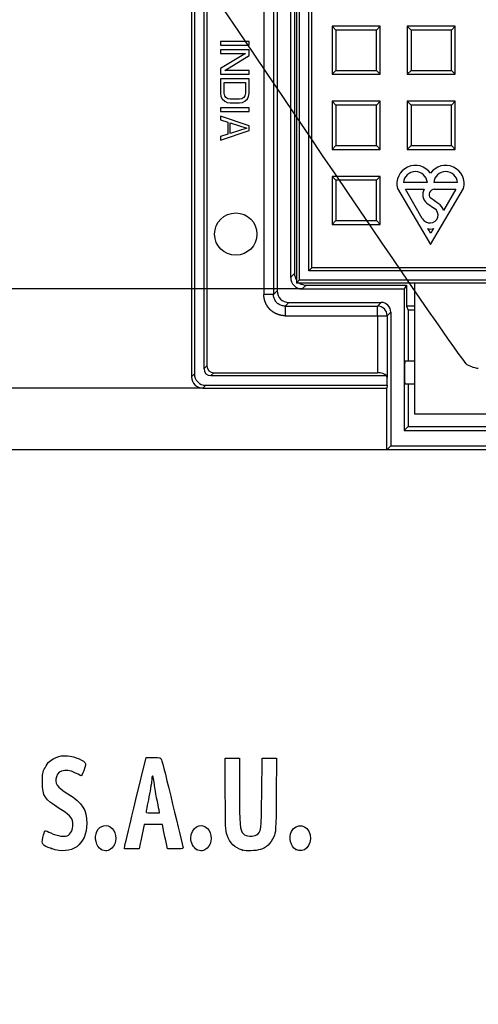
# Model space of a CAD drawing. Units: millimetres. Extents: x 0 to 291, y 0 to 204.
# Drawn here: x 58 to 78, y 0 to 43 of the extents above; entities that cross this region are included whole.
import ezdxf
from ezdxf import colors
from ezdxf.entities.mleader import LeaderData, LeaderLine
from ezdxf.enums import TextEntityAlignment as Align
from ezdxf.math import Vec2, Vec3

# ---------------------------------------------------------------- set-up
doc = ezdxf.new("R2010")
doc.units = ezdxf.units.MM
doc.layers.add('1000X600_GRP_MT_', color=7, linetype='Continuous')
doc.layers.add('Predeterminado', color=7, linetype='Continuous')
doc.styles.add('SEACAD_Arial', font='arial.ttf')
doc.dimstyles.new('ISO', dxfattribs={"dimtxt": 3.125, "dimasz": 3.125, "dimexe": 1.5625, "dimexo": 0, "dimgap": 0.78125, "dimtad": 0, "dimlfac": 11.764706, "dimtxsty": 'SEACAD_Arial', "dimblk1": '_SE_FILLED', "dimblk2": '_SE_FILLED', "dimsah": 1, "dimcen": 1.5625, "dimadec": 1, "dimazin": 0, "dimtfac": 0.5, "dimtmove": 0, "dimatfit": 3, "dimfxl": 1, "dimarcsym": 0})

# ---------------------------------------------------------------- blocks, each defined once
blk = doc.blocks.new('SE')
at = {"layer": '1000X600_GRP_MT_', "color": 7, "linetype": 'Continuous'}
for p, q in [((65.585, 92.999), (65.585, 27.705)), ((65.712, 92.871), (65.712, 27.832)), ((69.962, 88.614), (69.962, 32.089)), ((70.132, 88.444), (70.132, 32.259)), ((70.217, 88.622), (70.217, 31.834)), ((70.345, 88.507), (70.345, 31.962)), ((70.77, 32.387), (70.77, 88.317)), ((70.897, 32.514), (70.897, 88.189)), ((66.137, 45.025), (66.137, 28.058)), ((69.367, 44.797), (69.367, 31.494)), ((66.265, 44.636), (66.265, 28.186)), ((68.781, 44.636), (68.781, 31.333)), ((69.206, 44.636), (69.206, 31.333)), ((71.79, 43.182), (71.79, 41.057)), ((73.915, 43.182), (71.79, 43.182)), ((71.79, 43.182), (71.96, 43.012)), ((73.915, 43.182), (73.745, 43.012)), ((73.915, 41.057), (73.915, 43.182)), ((75.105, 43.182), (75.105, 41.057)), ((77.23, 43.182), (75.105, 43.182)), ((75.105, 43.182), (75.275, 43.012)), ((77.23, 43.182), (77.06, 43.012)), ((77.23, 41.057), (77.23, 43.182)), ((73.745, 43.012), (71.96, 43.012)), ((71.96, 43.012), (71.96, 41.227)), ((73.745, 41.227), (73.745, 43.012)), ((77.06, 43.012), (75.275, 43.012)), ((75.275, 43.012), (75.275, 41.227)), ((77.06, 41.227), (77.06, 43.012)), ((66.86, 42.502), (66.86, 42.342)), ((68.135, 42.502), (66.86, 42.502)), ((66.86, 42.342), (68.135, 42.342)), ((68.135, 42.342), (68.135, 42.502)), ((68.135, 42.13), (66.86, 42.13)), ((66.86, 42.13), (66.86, 41.97)), ((67.972, 41.97), (66.86, 41.306)), ((66.86, 41.97), (67.972, 41.97)), ((67.05, 41.227), (68.135, 41.891)), ((68.135, 41.891), (68.135, 42.13)), ((66.86, 41.306), (66.86, 41.067)), ((66.86, 41.067), (68.135, 41.067)), ((68.135, 41.227), (67.05, 41.227)), ((68.135, 41.067), (68.135, 41.227)), ((71.79, 41.057), (71.96, 41.227)), ((71.79, 41.057), (73.915, 41.057)), ((71.96, 41.227), (73.745, 41.227)), ((73.915, 41.057), (73.745, 41.227)), ((75.105, 41.057), (75.275, 41.227)), ((75.105, 41.057), (77.23, 41.057)), ((75.275, 41.227), (77.06, 41.227)), ((77.23, 41.057), (77.06, 41.227)), ((68.135, 40.855), (66.86, 40.855)), ((66.86, 40.855), (66.86, 40.217)), ((67.023, 40.217), (67.023, 40.695)), ((67.023, 40.695), (67.972, 40.695)), ((67.972, 40.695), (67.972, 40.217)), ((68.135, 40.217), (68.135, 40.855)), ((66.86, 40.217), (66.887, 40.084)), ((66.887, 40.084), (66.941, 39.978)), ((67.05, 40.111), (67.023, 40.217)), ((67.104, 40.031), (67.05, 40.111)), ((67.186, 39.978), (67.104, 40.031)), ((67.891, 40.031), (67.809, 39.978)), ((67.945, 40.111), (67.891, 40.031)), ((67.972, 40.217), (67.945, 40.111)), ((68.054, 39.978), (68.108, 40.084)), ((68.108, 40.084), (68.135, 40.217)), ((68.135, 39.58), (66.86, 39.58)), ((66.86, 39.58), (66.86, 39.42)), ((66.941, 39.978), (67.05, 39.872)), ((67.05, 39.872), (67.158, 39.819)), ((67.158, 39.819), (67.294, 39.792)), ((67.294, 39.952), (67.186, 39.978)), ((67.701, 39.952), (67.294, 39.952)), ((67.294, 39.792), (67.701, 39.792)), ((67.809, 39.978), (67.701, 39.952)), ((67.701, 39.792), (67.837, 39.819)), ((67.837, 39.819), (67.945, 39.872)), ((67.945, 39.872), (68.054, 39.978)), ((68.135, 39.42), (68.135, 39.58)), ((71.79, 39.867), (71.79, 37.742)), ((73.915, 39.867), (71.79, 39.867)), ((71.79, 39.867), (71.96, 39.697)), ((73.745, 39.697), (71.96, 39.697)), ((71.96, 39.697), (71.96, 37.912)), ((73.915, 39.867), (73.745, 39.697)), ((73.745, 37.912), (73.745, 39.697)), ((73.915, 37.742), (73.915, 39.867)), ((75.105, 39.867), (75.105, 37.742)), ((77.23, 39.867), (75.105, 39.867)), ((75.105, 39.867), (75.275, 39.697)), ((77.06, 39.697), (75.275, 39.697)), ((75.275, 39.697), (75.275, 37.912)), ((77.23, 39.867), (77.06, 39.697)), ((77.06, 37.912), (77.06, 39.697)), ((77.23, 37.742), (77.23, 39.867)), ((66.86, 39.42), (68.135, 39.42)), ((68.135, 38.783), (66.86, 39.208)), ((66.86, 39.208), (66.86, 39.048)), ((66.86, 39.048), (67.186, 38.942)), ((67.186, 38.942), (67.186, 38.411)), ((67.294, 38.438), (67.294, 38.916)), ((67.294, 38.916), (68.026, 38.677)), ((68.135, 38.57), (68.135, 38.783)), ((66.86, 38.145), (68.135, 38.57)), ((67.186, 38.411), (66.86, 38.305)), ((66.86, 38.305), (66.86, 38.145)), ((68.026, 38.677), (67.294, 38.438)), ((71.79, 37.742), (71.96, 37.912)), ((71.96, 37.912), (73.745, 37.912)), ((73.915, 37.742), (73.745, 37.912)), ((75.105, 37.742), (75.275, 37.912)), ((75.275, 37.912), (77.06, 37.912)), ((77.23, 37.742), (77.06, 37.912)), ((71.79, 37.742), (73.915, 37.742)), ((75.105, 37.742), (77.23, 37.742)), ((71.79, 36.552), (71.79, 34.427)), ((73.915, 36.552), (71.79, 36.552)), ((71.79, 36.552), (71.96, 36.382)), ((73.915, 36.552), (73.745, 36.382)), ((73.915, 34.427), (73.915, 36.552)), ((73.745, 36.382), (71.96, 36.382)), ((71.96, 36.382), (71.96, 34.597)), ((73.745, 34.597), (73.745, 36.382)), ((75.996, 36.276), (74.941, 36.276)), ((77.332, 36.276), (76.277, 36.276)), ((74.68, 36.015), (76.136, 33.543)), ((75.772, 34.687), (75.026, 35.99)), ((75.026, 35.99), (75.859, 35.99)), ((76.136, 33.543), (77.593, 36.014)), ((76.298, 35.99), (77.251, 35.99)), ((77.251, 35.99), (76.713, 35.041)), ((75.972, 35.373), (76.316, 35.131)), ((76.476, 35.36), (76.144, 35.593)), ((71.79, 34.427), (71.96, 34.597)), ((71.79, 34.427), (73.915, 34.427)), ((71.96, 34.597), (73.745, 34.597)), ((73.915, 34.427), (73.745, 34.597)), ((76.143, 34.037), (76.02, 34.253)), ((76.266, 34.254), (76.143, 34.037)), ((69.962, 32.089), (70.132, 32.259)), ((70.897, 32.514), (70.77, 32.387)), ((104.77, 32.387), (70.77, 32.387)), ((104.642, 32.514), (70.897, 32.514)), ((70.217, 31.834), (70.345, 31.962)), ((75.445, 31.834), (70.217, 31.834)), ((105.195, 31.962), (70.345, 31.962)), ((70.472, 31.579), (70.642, 31.749)), ((70.642, 31.749), (75.068, 31.749)), ((75.068, 31.749), (74.977, 31.579)), ((75.068, 31.749), (75.068, 30.814)), ((75.445, 26.054), (75.445, 31.834)), ((79.695, 31.834), (75.445, 31.834)), ((69.206, 31.333), (68.781, 31.333)), ((69.367, 31.494), (69.206, 31.333)), ((70.472, 31.579), (74.977, 31.579)), ((74.977, 31.579), (74.977, 25.332)), ((69.877, 30.984), (69.716, 30.823)), ((69.877, 30.984), (73.958, 30.984)), ((73.958, 30.984), (73.796, 30.823)), ((69.716, 30.823), (73.796, 30.823)), ((69.716, 30.823), (69.716, 30.398)), ((73.796, 30.398), (73.796, 30.823)), ((74.382, 30.559), (74.221, 30.398)), ((74.382, 30.559), (74.382, 24.652)), ((75.445, 30.814), (75.068, 30.814)), ((75.068, 30.814), (75.147, 30.644)), ((75.445, 30.644), (75.147, 30.644)), ((75.147, 30.644), (75.147, 28.392)), ((69.716, 30.398), (73.796, 30.398)), ((73.796, 30.398), (73.796, 27.882)), ((73.796, 30.398), (74.221, 30.398)), ((74.221, 30.398), (74.221, 27.674)), ((75.445, 28.392), (75.001, 28.392)), ((65.712, 27.832), (65.585, 27.705)), ((66.137, 28.058), (66.265, 28.186)), ((66.442, 27.754), (66.569, 27.882)), ((66.569, 27.882), (73.796, 27.882)), ((66.442, 27.754), (74.186, 27.754)), ((74.218, 27.329), (74.218, 27.696)), ((66.216, 27.329), (66.088, 27.202)), ((66.088, 27.202), (74.202, 27.202)), ((66.216, 27.329), (74.218, 27.329)), ((74.218, 27.329), (74.202, 27.202)), ((74.202, 24.471), (74.202, 27.202)), ((75.445, 27.372), (75.001, 27.372)), ((75.147, 27.372), (75.147, 25.502)), ((79.695, 26.054), (75.445, 26.054)), ((74.977, 25.332), (75.147, 25.502)), ((74.977, 25.332), (80.162, 25.332)), ((75.147, 25.502), (79.992, 25.502)), ((74.202, 24.471), (74.382, 24.652)), ((80.938, 24.471), (74.202, 24.471)), ((74.382, 24.652), (80.757, 24.652))]:
    blk.add_line(p, q, dxfattribs=at)
blk.add_circle((67.54, 34.002), 0.935, dxfattribs=at)
for centre, radius, start, end in [((75.466, 36.224), 0.814, 34.569, 194.8718), ((76.806, 36.224), 0.814, 345.0739, 145.431), ((75.468, 36.233), 0.529, 4.5945, 175.4055), ((76.804, 36.233), 0.529, 4.5945, 175.4055), ((76.266, 35.746), 0.475, 149.0243, 231.6882), ((76.266, 35.746), 0.196, 149.741, 231.1655), ((76.336, 35.726), 0.267, 98.1869, 153.6641), ((76.114, 34.844), 0.63, 18.2566, 54.94), ((76.114, 34.844), 0.352, 273.6991, 54.94), ((76.111, 34.886), 0.394, 210.3636, 273.6991), ((76.142, 34.477), 0.255, 241.4144, 299.1255)]:
    blk.add_arc(centre, radius, start, end, dxfattribs=at)
for centre, major_axis, ratio, start_param, end_param in [((70.643, 32.259), (0.361, 0.361), 0.998404, 2.356993, 2.942438), ((70.473, 32.089), (0.361, 0.361), 0.998404, 2.356993, 3.926192), ((70.643, 32.259), (0.361, 0.361), 0.998404, 3.340748, 3.926192), ((69.878, 31.494), (0.361, 0.361), 0.999548, 2.356421, 3.926765), ((73.957, 30.559), (-0.301, -0.301), 0.999548, 2.356421, 3.926765), ((73.796, 30.398), (-0.301, 0.301), 0.999548, 3.927217, 5.497561), ((75.001, 27.882), (0, -0.51), 0.021277, 3.141593, 6.283185), ((66.23, 27.846), (0.371, 0.371), 0.973329, 2.36971, 3.913476), ((66.518, 28.134), (0.294, 0.294), 0.816497, 2.456873, 3.826312), ((66.645, 28.262), (0.294, 0.294), 0.816497, 2.456873, 3.826312), ((73.796, 27.669), (0.425, 0), 0.5, 0.411517, 1.570796), ((66.102, 27.719), (0.371, 0.371), 0.973329, 2.36971, 3.913476), ((73.796, 27.669), (0.425, 0), 0.5, 0.021273, 0.411517)]:
    blk.add_ellipse(centre, major_axis=major_axis, ratio=ratio, start_param=start_param, end_param=end_param, dxfattribs=at)
for points, degree, knots in [([(69.716, 30.398), (69.622, 30.398), (69.533, 30.416), (69.445, 30.433), (69.36, 30.469), (69.274, 30.505), (69.197, 30.556), (69.12, 30.607), (69.055, 30.672), (68.99, 30.737), (68.939, 30.814), (68.888, 30.891), (68.852, 30.977), (68.817, 31.062), (68.799, 31.151), (68.781, 31.239), (68.781, 31.333)], 2, [0, 0, 0, 0.125, 0.125, 0.25, 0.25, 0.375, 0.375, 0.5, 0.5, 0.625, 0.625, 0.75, 0.75, 0.875, 0.875, 1, 1, 1]), ([(69.716, 30.823), (69.663, 30.823), (69.556, 30.84), (69.412, 30.913), (69.297, 31.028), (69.223, 31.173), (69.206, 31.28), (69.206, 31.333)], 3, [0, 0, 0, 0, 0.199371, 0.400125, 0.600116, 0.800996, 1, 1, 1, 1])]:
    blk.add_open_spline(points, degree=degree, knots=knots, dxfattribs=at)
blk = doc.blocks.new('DMBLK31')
at = {"layer": 'Predeterminado', "linetype": 'Continuous'}
for points in [[(52.1, 85.999), (53.142, 85.999), (52.621, 89.124)], [(52.1, 34.704), (52.621, 31.579), (53.142, 34.704)]]:
    blk.add_hatch(color=7, dxfattribs=at).paths.add_polyline_path(points)
at = {"layer": 'Predeterminado', "color": 7, "linetype": 'Continuous'}
for p, q in [((70.472, 89.124), (51.058, 89.124)), ((52.621, 65.114), (52.621, 89.124)), ((52.621, 31.579), (52.621, 55.589)), ((70.472, 31.579), (51.058, 31.579))]:
    blk.add_line(p, q, dxfattribs=at)
at = {"layer": 'Predeterminado', "color": 7, "linetype": 'Continuous', "style": 'SEACAD_Arial'}
blk.add_text('677', height=3.125, rotation=90, dxfattribs=at).set_placement((51.058, 56.683), align=Align.TOP_LEFT)
blk = doc.blocks.new('_SE_FILLED')
at = {"color": 0}
blk.add_line((0, 0), (-1, 0), dxfattribs=at)
blk.add_solid([(0, 0), (-1, -0.1665), (-1, 0.1665), (0, 0)], dxfattribs=at)
blk = doc.blocks.new('DMBLK32')
at = {"layer": 'Predeterminado', "linetype": 'Continuous'}
for points in [[(37.1, 93.107), (38.142, 93.107), (37.621, 96.232)], [(37.1, 27.596), (37.621, 24.471), (38.142, 27.596)]]:
    blk.add_hatch(color=7, dxfattribs=at).paths.add_polyline_path(points)
at = {"layer": 'Predeterminado', "color": 7, "linetype": 'Continuous'}
for p, q in [((65.58, 96.232), (36.058, 96.232)), ((37.621, 65.114), (37.621, 96.232)), ((37.621, 24.471), (37.621, 55.589)), ((74.202, 24.471), (36.058, 24.471))]:
    blk.add_line(p, q, dxfattribs=at)
at = {"layer": 'Predeterminado', "color": 7, "linetype": 'Continuous', "style": 'SEACAD_Arial'}
blk.add_text('844', height=3.125, rotation=90, dxfattribs=at).set_placement((36.058, 56.683), align=Align.TOP_LEFT)
blk = doc.blocks.new('DMBLK33')
at = {"layer": 'Predeterminado', "linetype": 'Continuous'}
for points in [[(44.6, 90.377), (45.642, 90.377), (45.121, 93.502)], [(44.6, 30.327), (45.121, 27.202), (45.642, 30.327)]]:
    blk.add_hatch(color=7, dxfattribs=at).paths.add_polyline_path(points)
at = {"layer": 'Predeterminado', "color": 7, "linetype": 'Continuous'}
for p, q in [((66.088, 93.502), (43.558, 93.502)), ((45.121, 65.114), (45.121, 93.502)), ((45.121, 27.202), (45.121, 55.589)), ((66.088, 27.202), (43.558, 27.202))]:
    blk.add_line(p, q, dxfattribs=at)
at = {"layer": 'Predeterminado', "color": 7, "linetype": 'Continuous', "style": 'SEACAD_Arial'}
blk.add_text('780', height=3.125, rotation=90, dxfattribs=at).set_placement((43.558, 56.683), align=Align.TOP_LEFT)
blk = doc.blocks.new('_Dot')
at = {"color": 0, "linetype": 'ByBlock', "lineweight": -2}
blk.add_line((-0.5, 0), (-1, 0), dxfattribs=at)
at = {"color": 0, "linetype": 'ByBlock', "const_width": 0.5}
blk.add_lwpolyline([(-0.25, 0, 1), (0.25, 0, 1)], format="xyb", close=True, dxfattribs=at)
blk = doc.blocks.new('SE904')
at = {"color": 7, "linetype": 'Continuous'}
blk.add_line((78.244, 28.068), (78.244, 28.068), dxfattribs=at)
blk = doc.blocks.new('SE903')
blk.add_blockref('SE904', (0, 0))
blk = doc.blocks.new('SE1014')
at = {"color": 7, "linetype": 'Continuous'}
blk.add_point((59.402, 6.873), dxfattribs=at)
blk = doc.blocks.new('SE1013')
blk.add_blockref('SE1014', (0, 0))
blk = doc.blocks.new('SE1016')
at = {"color": 7, "linetype": 'Continuous'}
blk.add_point((61.6, 6.836), dxfattribs=at)
blk = doc.blocks.new('SE1015')
blk.add_blockref('SE1016', (0, 0))
blk = doc.blocks.new('SE1018')
at = {"color": 7, "linetype": 'Continuous'}
blk.add_point((65.808, 6.836), dxfattribs=at)
blk = doc.blocks.new('SE1017')
blk.add_blockref('SE1018', (0, 0))
blk = doc.blocks.new('SE1020')
at = {"color": 7, "linetype": 'Continuous'}
for p, q in [((67.079, 9.283), (67.079, 10.872)), ((67.702, 10.872), (67.702, 9.433))]:
    blk.add_line(p, q, dxfattribs=at)
blk = doc.blocks.new('SE1019')
blk.add_blockref('SE1020', (0, 0))
blk = doc.blocks.new('SE1022')
at = {"color": 7, "linetype": 'Continuous'}
for p, q in [((68.689, 9.305), (68.711, 10.872)), ((69.339, 10.872), (69.325, 9.253))]:
    blk.add_line(p, q, dxfattribs=at)
blk = doc.blocks.new('SE1021')
blk.add_blockref('SE1022', (0, 0))
blk = doc.blocks.new('SE1024')
at = {"color": 7, "linetype": 'Continuous'}
blk.add_point((67.83, 6.812), dxfattribs=at)
blk = doc.blocks.new('SE1023')
blk.add_blockref('SE1024', (0, 0))
blk = doc.blocks.new('SE1026')
at = {"color": 7, "linetype": 'Continuous'}
blk.add_point((70.187, 6.836), dxfattribs=at)
blk = doc.blocks.new('SE1025')
blk.add_blockref('SE1026', (0, 0))
blk = doc.blocks.new('SE1068')
at = {"color": 7, "linetype": 'Continuous'}
for p, q in [((63.133, 9.036), (63.589, 10.893)), ((63.589, 10.893), (63.908, 10.893))]:
    blk.add_line(p, q, dxfattribs=at)
blk = doc.blocks.new('SE1067')
blk.add_blockref('SE1068', (0, 0))
blk = doc.blocks.new('SE1070')
at = {"color": 7, "linetype": 'Continuous'}
for p, q in [((64.532, 6.857), (64.446, 7.233)), ((64.872, 6.857), (64.532, 6.857))]:
    blk.add_line(p, q, dxfattribs=at)
blk = doc.blocks.new('SE1069')
blk.add_blockref('SE1070', (0, 0))
blk = doc.blocks.new('SE1072')
at = {"color": 7, "linetype": 'Continuous'}
for p, q in [((63.501, 7.931), (63.437, 7.641)), ((63.901, 7.931), (63.501, 7.931)), ((64.3, 7.931), (63.901, 7.931)), ((64.33, 7.77), (64.3, 7.931))]:
    blk.add_line(p, q, dxfattribs=at)
blk = doc.blocks.new('SE1071')
blk.add_blockref('SE1072', (0, 0))
blk = doc.blocks.new('SE1074')
at = {"color": 7, "linetype": 'Continuous'}
for p, q in [((62.624, 6.857), (62.65, 7.018)), ((63.323, 7.104), (63.273, 6.857)), ((62.949, 6.857), (62.624, 6.857)), ((63.273, 6.857), (62.949, 6.857))]:
    blk.add_line(p, q, dxfattribs=at)
blk = doc.blocks.new('SE1073')
blk.add_blockref('SE1074', (0, 0))
blk = doc.blocks.new('SE1076')
at = {"color": 7, "linetype": 'Continuous'}
for p, q in [((63.879, 8.446), (64.179, 8.446)), ((64.179, 8.446), (64.153, 8.586))]:
    blk.add_line(p, q, dxfattribs=at)
blk = doc.blocks.new('SE1075')
blk.add_blockref('SE1076', (0, 0))

msp = doc.modelspace()

# ---------------------------------------------------------------- linework, layer by layer
at = {"color": 7, "linetype": 'Continuous'}
for points in [[(77.74807, 28.2335), (77.35203, 28.44712), (48.52383, 71.30374), (48.39069, 71.87686)], [(78.24405, 28.06777), (78.1408, 28.06747), (77.91761, 28.14205), (77.74807, 28.2335)], [(59.12075, 10.4426), (59.25944, 10.70516), (59.33718, 10.77788), (59.60653, 10.89703)], [(59.60653, 10.89703), (59.77678, 10.97234), (59.87122, 10.98585), (60.10855, 10.96887)], [(60.10855, 10.96887), (60.44284, 10.94495), (60.88667, 10.75308), (60.91093, 10.622)], [(63.90764, 10.89342), (64.19739, 10.89342), (64.22931, 10.8848), (64.26492, 10.79682)], [(59.00732, 9.79856), (59.00735, 10.17981), (59.02005, 10.25197), (59.12075, 10.4426)], [(60.91093, 10.622), (60.92721, 10.53403), (60.74948, 10.06628), (60.70831, 10.08875)], [(64.26492, 10.79682), (64.30905, 10.6878), (65.2115, 6.97663), (65.2115, 6.90418)], [(59.62585, 10.03829), (59.54161, 9.7571), (59.64285, 9.6082), (60.13458, 9.29013)], [(59.99056, 10.32417), (59.75857, 10.29802), (59.68682, 10.24177), (59.62585, 10.03829)], [(60.70831, 10.08875), (60.35925, 10.27927), (60.16307, 10.34362), (59.99056, 10.32417)], [(63.94038, 9.7964), (63.91067, 10.08646), (63.83823, 10.18545), (63.83669, 9.9381)], [(59.74736, 8.65104), (59.11189, 9.02952), (59.00727, 9.19175), (59.00732, 9.79856)], [(63.83669, 9.9381), (63.83616, 9.86136), (63.77833, 9.50875), (63.70805, 9.15453)], [(64.0483, 9.12016), (64.0048, 9.33741), (63.95623, 9.64172), (63.94038, 9.7964)], [(60.13458, 9.29013), (60.78879, 8.86695), (60.96086, 8.59604), (60.96086, 7.98922)], [(63.70805, 9.15453), (63.63777, 8.80031), (63.5802, 8.496), (63.58011, 8.47829)], [(67.15824, 7.46797), (67.08699, 7.67236), (67.07921, 7.85129), (67.07921, 9.28333)], [(67.70177, 9.43303), (67.70177, 7.91954), (67.72575, 7.65669), (67.8762, 7.52053)], [(68.4508, 7.47454), (68.6632, 7.61371), (68.66648, 7.63882), (68.6893, 9.3048)], [(69.32537, 9.25305), (69.31214, 7.64219), (69.30986, 7.60447), (69.21306, 7.39415)], [(62.65012, 7.01769), (62.66442, 7.10582), (62.88162, 8.01391), (63.13279, 9.03567)], [(64.15315, 8.58563), (64.13899, 8.66238), (64.09181, 8.90292), (64.0483, 9.12016)], [(60.34672, 8.02652), (60.31715, 8.24701), (60.17228, 8.39795), (59.74736, 8.65104)], [(63.58011, 8.47829), (63.58011, 8.46058), (63.71471, 8.44609), (63.87942, 8.44609)], [(60.96086, 7.98922), (60.96086, 7.03749), (60.30272, 6.56647), (59.40182, 6.87346)], [(60.16131, 7.47265), (60.29432, 7.5598), (60.37642, 7.80507), (60.34672, 8.02652)], [(61.41144, 7.62983), (61.55734, 7.91197), (61.86768, 7.97523), (62.07734, 7.76557)], [(65.55499, 7.32689), (65.55499, 7.79715), (65.99129, 8.05932), (66.28504, 7.76557)], [(69.99859, 7.62983), (70.20554, 8.03002), (70.73157, 7.9378), (70.81624, 7.48649)], [(59.02843, 7.3712), (59.05897, 7.51509), (59.09979, 7.64261), (59.11915, 7.65457)], [(59.11915, 7.65457), (59.13851, 7.66653), (59.25432, 7.62566), (59.37652, 7.56373)], [(59.37652, 7.56373), (59.66199, 7.41907), (60.01671, 7.3779), (60.16131, 7.47265)], [(61.59981, 6.83613), (61.37563, 6.95796), (61.2776, 7.37101), (61.41144, 7.62983)], [(62.07734, 7.76557), (62.30395, 7.53896), (62.3, 7.10853), (62.06933, 6.89305)], [(63.43672, 7.64104), (63.40139, 7.48164), (63.35016, 7.24013), (63.32289, 7.10434)], [(64.44609, 7.23315), (64.39873, 7.43978), (64.34654, 7.68129), (64.33013, 7.76985)], [(66.28504, 7.76557), (66.51166, 7.53896), (66.5077, 7.10853), (66.27703, 6.89305)], [(67.8303, 6.81171), (67.48482, 6.9168), (67.28096, 7.11587), (67.15824, 7.46797)], [(67.8762, 7.52053), (67.99348, 7.41439), (68.31922, 7.38832), (68.4508, 7.47454)], [(69.21306, 7.39415), (69.0751, 7.09441), (68.8827, 6.91015), (68.62901, 6.8348)], [(70.18696, 6.83613), (69.96278, 6.95796), (69.86475, 7.37101), (69.99859, 7.62983)], [(70.81624, 7.48649), (70.90828, 6.99587), (70.55841, 6.63427), (70.18696, 6.83613)], [(59.40182, 6.87346), (58.98476, 7.01557), (58.95998, 7.0486), (59.02843, 7.3712)], [(65.80751, 6.83613), (65.67379, 6.9088), (65.55499, 7.13969), (65.55499, 7.32689)], [(62.06933, 6.89305), (61.92547, 6.75867), (61.77574, 6.74052), (61.59981, 6.83613)], [(65.2115, 6.90418), (65.2115, 6.87445), (65.08797, 6.85746), (64.87186, 6.85746)], [(66.27703, 6.89305), (66.13317, 6.75867), (65.98345, 6.74052), (65.80751, 6.83613)], [(68.62901, 6.8348), (68.40435, 6.76809), (68.01106, 6.75671), (67.8303, 6.81169)]]:
    msp.add_open_spline(points, degree=3, dxfattribs=at)
at = {"layer": 'Predeterminado', "color": 7, "linetype": 'Continuous'}
for p, q in [((67.07921, 10.87196), (67.70177, 10.87196)), ((67.07921, 10.87196), (67.70177, 10.87196)), ((68.71076, 10.87195), (69.33866, 10.87196))]:
    msp.add_line(p, q, dxfattribs=at)

# ---------------------------------------------------------------- block references
for name in ['SE903', 'SE1067', 'SE1019', 'SE1021', 'SE1075', 'SE1071', 'SE1073', 'SE1069', 'SE1013', 'SE1015', 'SE1017', 'SE1023', 'SE1025']:
    msp.add_blockref(name, (0, 0))
at = {"layer": 'Predeterminado'}
msp.add_blockref('SE', (0, 0), dxfattribs=at)

# ---------------------------------------------------------------- dimensions: what is measured, and where the dimension line sits
at = {"layer": 'Predeterminado', "color": 7, "linetype": 'Continuous'}
dim = msp.add_linear_dim(base=(37.62089, 96.23244), p1=(74.20163, 24.47074), p2=(84.48663, 96.23244), angle=90, text='\\A1;<>', dimstyle='ISO', override={"dimdec": 0}, dxfattribs=at)
dim.commit()
dim.dimension.update_dxf_attribs({"geometry": 'DMBLK32', "text_midpoint": (37.62089, 60.35159), "dimtype": 160})
for base, p1, p2, picture, middle in [((45.12089, 27.20159), (66.08804, 27.20159), (66.08804, 93.50159), 'DMBLK33', (45.12089, 60.35159)), ((52.6209, 31.57909), (70.47207, 31.57909), (70.47207, 89.12409), 'DMBLK31', (52.6209, 60.35159))]:
    dim = msp.add_linear_dim(base=base, p1=p1, p2=p2, angle=90, text='\\A1;<>', dimstyle='ISO', dxfattribs=at)
    dim.commit()
    dim.dimension.update_dxf_attribs({"geometry": picture, "text_midpoint": middle, "dimtype": 161})

# ---------------------------------------------------------------- leaders
ml = msp.add_multileader_mtext('Standard', dxfattribs=at)
ml.set_content('{\\pxsm0.9;\\fArial TUR|b0||i0||c0|p34;\\W1.;Conjunto de 4 tapas de Telecomunicaciones con cierre.\\P}', color=256)
ml.set_leader_properties()
ml.set_arrow_properties(name='DOT')
ml.build(insert=Vec2(0, 0))
ml.multileader.update_dxf_attribs({"leader_type": 0, "dogleg_length": 0, "arrow_head_size": 2.5})
ctx = ml.context
ctx.base_point, ctx.char_height, ctx.arrow_head_size, ctx.landing_gap_size = Vec3(6.63944, 191.89733), 2.5, 2.5, 0.875
notes = []
notes.append((ctx, [(0, (0, 0, 0), (0, 0), (1, 0), 1, [])]))
ctx.mtext.insert = Vec3(8.63944, 193.51358)
for ctx, leaders in notes:
    for number, flags, end, landing, length, lines in leaders:
        leader = LeaderData()
        leader.index, (leader.has_last_leader_line, leader.has_dogleg_vector, leader.attachment_direction) = number, flags
        leader.last_leader_point, leader.dogleg_vector, leader.dogleg_length = Vec3(end), Vec3(landing), length
        for number, points, colour, breaks in lines:
            line = LeaderLine()
            line.index, line.vertices, line.color, line.breaks = number, Vec3.list(points), colors.encode_raw_color(colour), breaks
            leader.lines.append(line)
        ctx.leaders.append(leader)

doc.saveas('drawing.dxf')
